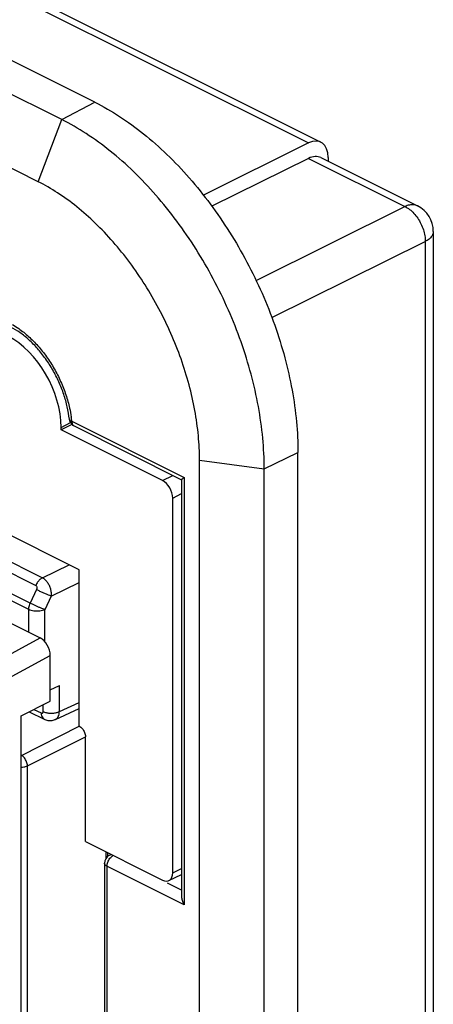
# Model space of a CAD drawing. Units: millimetres. Extents: x -36.2 to 36.1, y -47.3 to 48.2.
# Drawn here: x 21.7 to 36.1, y -6.1 to 28.2 of the extents above; entities that cross this region are included whole.
import ezdxf

# ---------------------------------------------------------------- set-up
doc = ezdxf.new("R2010")
doc.units = ezdxf.units.MM
doc.header["$LTSCALE"] = 16.335
doc.layers.get('0').update_dxf_attribs({"linetype": 'CONTINUOUS'})
for name, color, linetype in [('ASSI', 7, 'CONTINUOUS'), ('DRAFT', 7, 'CONTINUOUS'), ('RACCORDO', 7, 'CONTINUOUS'), ('SMUSSO', 7, 'CONTINUOUS')]:
    doc.layers.add(name, color=color, linetype=linetype)

msp = doc.modelspace()

# ---------------------------------------------------------------- linework, layer by layer
at = {"color": 7, "linetype": 'CONTINUOUS'}
msp.add_line((21.761, -9.431), (21.761, 3.992), dxfattribs=at)
at = {"layer": 'ASSI', "color": 7, "linetype": 'CONTINUOUS'}
for p, q in [((24.324, 25.357), (-19.87, 47.454)), ((23.169, 24.754), (-21.025, 46.851)), ((22.344, 22.592), (-21.85, 44.689)), ((5.542, 37.293), (32.191, 23.968)), ((31.764, 23.942), (28.103, 22.126)), ((31.764, 23.405), (28.399, 21.735)), ((32.191, 23.431), (35.555, 21.749)), ((32.447, 23.429), (32.447, 23.303)), ((36.107, 20.855), (36.107, -19.987)), ((23.597, 14.085), (27.344, 12.211)), ((31.395, -40.966), (31.395, 13.161)), ((27.966, -41.231), (27.966, 12.895)), ((30.22, -41.533), (30.22, 12.593)), ((27.343, 12.215), (27.343, -2.304)), ((15.344, 10.238), (22.415, 6.702)), ((22.768, 4.5), (22.768, 6.092)), ((22.768, 4.897), (23.085, 5.05)), ((21.761, 3.992), (22.768, 4.5)), ((22.037, 4.131), (22.557, 3.872)), ((22.948, 3.863), (23.771, 4.243)), ((21.761, -9.431), (21.761, 3.992)), ((24.813, -0.88), (24.891, -0.838)), ((24.656, -1.144), (24.656, -23.758))]:
    msp.add_line(p, q, dxfattribs=at)
at = {"layer": 'ASSI', "color": 253, "linetype": 'CONTINUOUS'}
for p, q in [((5.1, 37.274), (31.764, 23.942)), ((23.169, 24.754), (24.324, 25.357)), ((22.344, 22.592), (23.169, 24.754)), ((31.764, 23.405), (35.12, 21.727)), ((29.936, 19.156), (35.12, 21.727)), ((35.555, 21.749), (35.555, 21.749)), ((36.107, 20.855), (36.107, 20.855)), ((30.487, 17.859), (35.827, 20.507)), ((35.827, 20.507), (35.827, -20.334)), ((23.519, 14.247), (27.431, 12.291)), ((30.22, 12.593), (31.395, 13.161)), ((27.966, 12.895), (30.22, 12.593)), ((27.431, 12.291), (27.431, -2.593)), ((17.881, 11.103), (22.498, 8.795)), ((17.884, 10.722), (22.266, 8.531)), ((22.072, 7.912), (17.628, 10.134)), ((22.02, 7.688), (17.576, 9.91)), ((22.498, 8.795), (23.431, 9.245)), ((22.796, 8.158), (23.771, 8.629)), ((22.286, 8.385), (22.072, 7.912)), ((22.796, 8.158), (22.581, 7.685)), ((22.02, 6.9), (22.02, 7.688)), ((22.581, 6.568), (22.581, 7.685)), ((17.451, 3.992), (22.415, 6.702)), ((17.854, 3.41), (22.768, 6.092)), ((23.085, 4.137), (23.085, 5.05)), ((22.201, 4.214), (22.453, 4.088)), ((22.524, 4.139), (22.524, 4.377)), ((23.085, 4.137), (23.771, 4.453)), ((27.431, -2.593), (24.744, -1.25)), ((24.744, -1.25), (24.744, -23.864)), ((27.343, -2.081), (26.854, -1.837))]:
    msp.add_line(p, q, dxfattribs=at)
at = {"layer": 'ASSI', "color": 7, "linetype": 'CONTINUOUS'}
msp.add_lwpolyline([(22.557, 3.871), (22.577, 3.862), (22.612, 3.848), (22.648, 3.837), (22.684, 3.829), (22.721, 3.824), (22.758, 3.822), (22.794, 3.823), (22.83, 3.828), (22.866, 3.834), (22.9, 3.844), (22.933, 3.857), (22.948, 3.863)], dxfattribs=at)
for centre, radius, start, end in [((35.107, 20.855), 1, 359.9972, 63.4374), ((23.73, 14.353), 0.298, 186.2561, 188.0258), ((23.731, 14.353), 0.3, 188.0435, 221.3122), ((23.731, 14.353), 0.299, 221.297, 243.4875), ((24.956, -1.144), 0.3, 118.348, 180.0022)]:
    msp.add_arc(centre, radius, start, end, dxfattribs=at)
at = {"layer": 'ASSI', "color": 253, "linetype": 'CONTINUOUS'}
for centre, radius, start, end in [((19.487, 13.802), 4.057, 7.4877, 8.467), ((19.576, 13.813), 3.967, 6.2797, 7.4885), ((23.649, 14.188), 0.115, 240.3766, 243.5118)]:
    msp.add_arc(centre, radius, start, end, dxfattribs=at)
at = {"layer": 'ASSI', "color": 7, "linetype": 'CONTINUOUS'}
for centre, major_axis, ratio, start_param, end_param in [((31.752, 23.07), (0.435, 0.901), 0.601612, 5.388879, 6.942222), ((31.752, 22.532), (0.435, 0.901), 0.601612, -0.008217, 0.659037), ((22.415, 6.269), (-0.223, 0.448), 0.61277, -2.253542, -0.683659)]:
    msp.add_ellipse(centre, major_axis=major_axis, ratio=ratio, start_param=start_param, end_param=end_param, dxfattribs=at)
for points, knots in [([(24.324, 25.357), (24.617, 25.21), (25.201, 24.872), (26.04, 24.262), (26.853, 23.542), (27.629, 22.723), (28.358, 21.817), (29.028, 20.838), (29.63, 19.798), (30.156, 18.715), (30.597, 17.601), (30.948, 16.475), (31.203, 15.351), (31.358, 14.247), (31.395, 13.518), (31.395, 13.161)], [0, 0, 0, 0, 0.066738, 0.137211, 0.21097, 0.287765, 0.366753, 0.447608, 0.529265, 0.611357, 0.692776, 0.773125, 0.851428, 0.927278, 1, 1, 1, 1]), ([(30.22, 12.593), (30.22, 12.949), (30.183, 13.677), (30.028, 14.777), (29.774, 15.898), (29.424, 17.021), (28.984, 18.131), (28.46, 19.212), (27.86, 20.249), (27.191, 21.225), (26.465, 22.128), (25.691, 22.945), (24.88, 23.662), (24.044, 24.271), (23.461, 24.608), (23.169, 24.754)], [0, 0, 0, 0, 0.072732, 0.148543, 0.226902, 0.307179, 0.388684, 0.470687, 0.55244, 0.633207, 0.712279, 0.789004, 0.862816, 0.933252, 1, 1, 1, 1]), ([(27.966, 12.895), (27.966, 13.179), (27.937, 13.759), (27.814, 14.636), (27.611, 15.53), (27.332, 16.425), (26.981, 17.311), (26.563, 18.173), (26.084, 18.999), (25.551, 19.778), (24.972, 20.498), (24.355, 21.149), (23.708, 21.722), (23.041, 22.207), (22.577, 22.476), (22.344, 22.592)], [0, 0, 0, 0, 0.072696, 0.14851, 0.226874, 0.307156, 0.388668, 0.470676, 0.552437, 0.633209, 0.712288, 0.789019, 0.862836, 0.933275, 1, 1, 1, 1]), ([(23.433, 14.32), (23.418, 14.464), (23.368, 14.755), (23.245, 15.19), (23.076, 15.622), (22.863, 16.039), (22.614, 16.429), (22.335, 16.781), (22.036, 17.086), (21.725, 17.336), (21.506, 17.469), (21.397, 17.523)], [0, 0, 0, 0, 0.109914, 0.225134, 0.343713, 0.463334, 0.581639, 0.696332, 0.805334, 0.90693, 1, 1, 1, 1]), ([(27.344, 12.214), (27.344, 12.215), (27.345, 12.223), (27.357, 12.232), (27.375, 12.25), (27.401, 12.269), (27.42, 12.284), (27.431, 12.291)], [0, 0, 0, 0, 0.032106, 0.168414, 0.384085, 0.666231, 1, 1, 1, 1]), ([(27.343, -2.304), (27.343, -2.315), (27.344, -2.348), (27.353, -2.404), (27.372, -2.469), (27.398, -2.533), (27.419, -2.574), (27.431, -2.593)], [0, 0, 0, 0, 0.108526, 0.326762, 0.550863, 0.776883, 1, 1, 1, 1])]:
    msp.add_open_spline(points, degree=3, knots=knots, dxfattribs=at)
at = {"layer": 'ASSI', "color": 253, "linetype": 'CONTINUOUS'}
for points, knots in [([(35.555, 21.749), (35.554, 21.749), (35.513, 21.77), (35.419, 21.796), (35.267, 21.786), (35.169, 21.75), (35.12, 21.727)], [0, 0, 0, 0, 0.003136, 0.308296, 0.636376, 1, 1, 1, 1]), ([(35.12, 21.727), (35.176, 21.699), (35.288, 21.629), (35.437, 21.49), (35.571, 21.321), (35.682, 21.129), (35.765, 20.924), (35.816, 20.715), (35.828, 20.575), (35.827, 20.507)], [0, 0, 0, 0, 0.127485, 0.266204, 0.413224, 0.564548, 0.715678, 0.862139, 1, 1, 1, 1]), ([(36.107, 20.855), (36.107, 20.837), (36.102, 20.78), (36.057, 20.685), (35.959, 20.585), (35.874, 20.532), (35.827, 20.507)], [0, 0, 0, 0, 0.109905, 0.362611, 0.65646, 1, 1, 1, 1]), ([(21.451, 17.615), (21.526, 17.572), (21.722, 17.447), (22.024, 17.204), (22.348, 16.874), (22.646, 16.497), (22.912, 16.082), (23.138, 15.638), (23.318, 15.178), (23.435, 14.763), (23.484, 14.502), (23.5, 14.399)], [0, 0, 0, 0, 0.06557, 0.177271, 0.295205, 0.418031, 0.543937, 0.671009, 0.797192, 0.920673, 1, 1, 1, 1]), ([(23.519, 14.247), (23.503, 14.252), (23.475, 14.264), (23.443, 14.29), (23.434, 14.311), (23.433, 14.32)], [0, 0, 0, 0, 0.434102, 0.770907, 1, 1, 1, 1]), ([(23.519, 14.247), (23.519, 14.226), (23.523, 14.186), (23.543, 14.133), (23.57, 14.102), (23.588, 14.09), (23.592, 14.088)], [0, 0, 0, 0, 0.348075, 0.654092, 0.926188, 1, 1, 1, 1]), ([(22.498, 8.795), (22.465, 8.778), (22.402, 8.733), (22.324, 8.642), (22.283, 8.57), (22.266, 8.531)], [0, 0, 0, 0, 0.304134, 0.643554, 1, 1, 1, 1]), ([(22.498, 8.795), (22.529, 8.778), (22.591, 8.734), (22.669, 8.644), (22.733, 8.535), (22.778, 8.413), (22.801, 8.285), (22.8, 8.199), (22.796, 8.158)], [0, 0, 0, 0, 0.145319, 0.305522, 0.477169, 0.65472, 0.831248, 1, 1, 1, 1]), ([(22.266, 8.531), (22.272, 8.528), (22.284, 8.519), (22.296, 8.498), (22.302, 8.473), (22.303, 8.444), (22.298, 8.414), (22.291, 8.394), (22.286, 8.385)], [0, 0, 0, 0, 0.129844, 0.272419, 0.432785, 0.611011, 0.802676, 1, 1, 1, 1]), ([(22.796, 8.158), (22.767, 8.168), (22.703, 8.193), (22.603, 8.236), (22.494, 8.284), (22.387, 8.334), (22.318, 8.368), (22.286, 8.385)], [0, 0, 0, 0, 0.164273, 0.366418, 0.587129, 0.80528, 1, 1, 1, 1]), ([(22.02, 7.688), (22.02, 7.712), (22.025, 7.762), (22.042, 7.838), (22.061, 7.888), (22.072, 7.912)], [0, 0, 0, 0, 0.315372, 0.651654, 1, 1, 1, 1]), ([(22.581, 7.685), (22.558, 7.694), (22.507, 7.713), (22.425, 7.747), (22.335, 7.786), (22.243, 7.828), (22.154, 7.87), (22.098, 7.898), (22.072, 7.912)], [0, 0, 0, 0, 0.132859, 0.295022, 0.475136, 0.660928, 0.839945, 1, 1, 1, 1]), ([(22.581, 7.685), (22.555, 7.673), (22.496, 7.651), (22.401, 7.633), (22.3, 7.627), (22.199, 7.634), (22.105, 7.653), (22.047, 7.675), (22.02, 7.688)], [0, 0, 0, 0, 0.153424, 0.323084, 0.501243, 0.679101, 0.847893, 1, 1, 1, 1]), ([(22.453, 4.088), (22.458, 4.085), (22.468, 4.082), (22.484, 4.08), (22.498, 4.084), (22.509, 4.093), (22.518, 4.105), (22.523, 4.121), (22.524, 4.133), (22.524, 4.139)], [0, 0, 0, 0, 0.153233, 0.29043, 0.417548, 0.544133, 0.679931, 0.831355, 1, 1, 1, 1]), ([(22.524, 4.139), (22.556, 4.123), (22.627, 4.098), (22.743, 4.08), (22.864, 4.079), (22.98, 4.097), (23.052, 4.121), (23.085, 4.137)], [0, 0, 0, 0, 0.184721, 0.391415, 0.606196, 0.813738, 1, 1, 1, 1]), ([(22.948, 3.863), (22.948, 3.863), (22.97, 3.873), (23.01, 3.903), (23.053, 3.967), (23.079, 4.047), (23.084, 4.106), (23.085, 4.137)], [0, 0, 0, 0, 0.006163, 0.22104, 0.452583, 0.711224, 1, 1, 1, 1]), ([(22.453, 4.088), (22.453, 4.055), (22.46, 3.992), (22.497, 3.915), (22.538, 3.881), (22.557, 3.872)], [0, 0, 0, 0, 0.398498, 0.739675, 1, 1, 1, 1]), ([(24.744, -1.25), (24.744, -1.226), (24.749, -1.177), (24.77, -1.105), (24.803, -1.036), (24.846, -0.973), (24.895, -0.922), (24.933, -0.896), (24.952, -0.886)], [0, 0, 0, 0, 0.161581, 0.334629, 0.512102, 0.687129, 0.851784, 1, 1, 1, 1]), ([(24.744, -1.25), (24.727, -1.241), (24.697, -1.223), (24.665, -1.187), (24.656, -1.158), (24.656, -1.144), (24.656, -1.144)], [0, 0, 0, 0, 0.392176, 0.716608, 0.993349, 1, 1, 1, 1])]:
    msp.add_open_spline(points, degree=3, knots=knots, dxfattribs=at)
at = {"layer": 'DRAFT', "color": 7, "linetype": 'CONTINUOUS'}
for p, q in [((24.324, 25.357), (-19.87, 47.454)), ((23.522, 14.139), (23.145, 13.948)), ((31.395, -40.966), (31.395, 13.161)), ((15.344, 10.238), (22.415, 6.702)), ((22.768, 4.5), (22.768, 6.092)), ((21.761, 3.992), (22.768, 4.5))]:
    msp.add_line(p, q, dxfattribs=at)
msp.add_open_spline([(24.324, 25.357), (24.617, 25.21), (25.201, 24.872), (26.04, 24.262), (26.853, 23.542), (27.629, 22.723), (28.358, 21.817), (29.028, 20.838), (29.63, 19.798), (30.156, 18.715), (30.597, 17.601), (30.948, 16.475), (31.203, 15.351), (31.358, 14.247), (31.395, 13.518), (31.395, 13.161)], degree=3, knots=[0, 0, 0, 0, 0.066738, 0.137211, 0.21097, 0.287765, 0.366753, 0.447608, 0.529265, 0.611357, 0.692776, 0.773125, 0.851428, 0.927278, 1, 1, 1, 1], dxfattribs=at)
at = {"layer": 'RACCORDO', "color": 253, "linetype": 'CONTINUOUS'}
for p, q in [((5.1, 37.274), (31.764, 23.942)), ((31.764, 23.405), (35.12, 21.727)), ((29.936, 19.156), (35.12, 21.727)), ((35.555, 21.749), (35.555, 21.749)), ((36.107, 20.855), (36.107, 20.855)), ((30.487, 17.859), (35.827, 20.507)), ((35.827, 20.507), (35.827, -20.334)), ((23.145, 14.035), (23.473, 14.201)), ((23.519, 14.247), (27.431, 12.291)), ((26.68, 12.181), (27.042, 12.363)), ((27.431, 12.291), (27.431, -2.593)), ((27.034, 11.571), (27.343, 11.727)), ((17.881, 11.103), (22.498, 8.795)), ((17.884, 10.722), (22.266, 8.531)), ((22.072, 7.912), (17.628, 10.134)), ((22.02, 7.688), (17.576, 9.91)), ((22.498, 8.795), (23.431, 9.245)), ((22.796, 8.158), (23.771, 8.629)), ((22.286, 8.385), (22.072, 7.912)), ((22.796, 8.158), (22.581, 7.685)), ((22.02, 6.9), (22.02, 7.688)), ((22.581, 6.568), (22.581, 7.685)), ((17.451, 3.992), (22.415, 6.702)), ((17.854, 3.41), (22.768, 6.092)), ((23.085, 4.137), (23.085, 5.05)), ((22.201, 4.214), (22.453, 4.088)), ((22.524, 4.139), (22.524, 4.377)), ((23.085, 4.137), (23.771, 4.453)), ((21.763, 2.611), (23.776, 3.63)), ((21.975, 2.245), (23.993, 3.262)), ((21.975, -8.336), (21.975, 2.245)), ((27.431, -2.593), (24.744, -1.25)), ((24.744, -1.25), (24.744, -23.864)), ((27.034, -1.476), (27.343, -1.333)), ((27.343, -2.081), (26.854, -1.837))]:
    msp.add_line(p, q, dxfattribs=at)
at = {"layer": 'RACCORDO', "color": 7, "linetype": 'CONTINUOUS'}
for p, q in [((5.542, 37.293), (32.191, 23.968)), ((31.764, 23.942), (28.103, 22.126)), ((31.764, 23.405), (28.399, 21.735)), ((32.191, 23.431), (35.555, 21.749)), ((32.447, 23.429), (32.447, 23.303)), ((36.107, 20.855), (36.107, -19.987)), ((23.597, 14.085), (27.344, 12.211)), ((23.145, 13.948), (23.145, 14.035)), ((26.68, 12.181), (23.145, 13.948)), ((27.343, 12.215), (27.343, -2.304)), ((27.034, -1.476), (27.034, 11.571)), ((23.771, 9.076), (19.634, 11.144)), ((23.771, 3.637), (23.771, 9.076)), ((22.768, 4.897), (23.085, 5.05)), ((22.037, 4.131), (22.557, 3.872)), ((22.948, 3.863), (23.771, 4.243)), ((23.993, -0.389), (23.993, 3.262)), ((23.993, -0.389), (26.68, -1.732)), ((24.713, -0.968), (24.713, -0.748)), ((24.759, -0.771), (24.759, -0.88)), ((24.813, -0.88), (24.891, -0.838)), ((24.656, -1.144), (24.656, -23.758)), ((26.899, -1.749), (27.343, -1.544))]:
    msp.add_line(p, q, dxfattribs=at)
msp.add_lwpolyline([(22.557, 3.871), (22.577, 3.862), (22.612, 3.848), (22.648, 3.837), (22.684, 3.829), (22.721, 3.824), (22.758, 3.822), (22.794, 3.823), (22.83, 3.828), (22.866, 3.834), (22.9, 3.844), (22.933, 3.857), (22.948, 3.863)], dxfattribs=at)
for centre, radius, start, end in [((35.107, 20.855), 1, 359.9972, 63.4374), ((23.73, 14.353), 0.298, 186.2561, 188.0258), ((23.731, 14.353), 0.3, 188.0435, 221.3122), ((23.731, 14.353), 0.299, 221.297, 243.4875), ((24.956, -1.144), 0.3, 118.348, 180.0022)]:
    msp.add_arc(centre, radius, start, end, dxfattribs=at)
at = {"layer": 'RACCORDO', "color": 253, "linetype": 'CONTINUOUS'}
for centre, radius, start, end in [((19.487, 13.802), 4.057, 7.4877, 8.467), ((19.576, 13.813), 3.967, 6.2797, 7.4885), ((23.649, 14.188), 0.115, 240.3766, 243.5118)]:
    msp.add_arc(centre, radius, start, end, dxfattribs=at)
at = {"layer": 'RACCORDO', "color": 7, "linetype": 'CONTINUOUS'}
for centre, major_axis, ratio, start_param, end_param in [((31.752, 23.07), (0.435, 0.901), 0.601612, 5.388879, 6.942222), ((31.752, 22.532), (0.435, 0.901), 0.601612, -0.008217, 0.659037), ((21.306, 14.954), (-1.163, 2.326), 0.612555, 4.027889, 5.598381), ((26.68, 11.748), (-0.224, 0.447), 0.612555, -2.255296, -0.684804), ((22.415, 6.269), (-0.223, 0.448), 0.61277, -2.253542, -0.683659), ((26.68, -1.299), (-0.224, 0.447), 0.61219, 2.456959, 4.027451)]:
    msp.add_ellipse(centre, major_axis=major_axis, ratio=ratio, start_param=start_param, end_param=end_param, dxfattribs=at)
at = {"layer": 'RACCORDO', "color": 253, "linetype": 'CONTINUOUS'}
for points, knots in [([(35.555, 21.749), (35.554, 21.749), (35.513, 21.77), (35.419, 21.796), (35.267, 21.786), (35.169, 21.75), (35.12, 21.727)], [0, 0, 0, 0, 0.003136, 0.308296, 0.636376, 1, 1, 1, 1]), ([(35.12, 21.727), (35.176, 21.699), (35.288, 21.629), (35.437, 21.49), (35.571, 21.321), (35.682, 21.129), (35.765, 20.924), (35.816, 20.715), (35.828, 20.575), (35.827, 20.507)], [0, 0, 0, 0, 0.127485, 0.266204, 0.413224, 0.564548, 0.715678, 0.862139, 1, 1, 1, 1]), ([(36.107, 20.855), (36.107, 20.837), (36.102, 20.78), (36.057, 20.685), (35.959, 20.585), (35.874, 20.532), (35.827, 20.507)], [0, 0, 0, 0, 0.109905, 0.362611, 0.65646, 1, 1, 1, 1]), ([(21.451, 17.615), (21.526, 17.572), (21.722, 17.447), (22.024, 17.204), (22.348, 16.874), (22.646, 16.497), (22.912, 16.082), (23.138, 15.638), (23.318, 15.178), (23.435, 14.763), (23.484, 14.502), (23.5, 14.399)], [0, 0, 0, 0, 0.06557, 0.177271, 0.295205, 0.418031, 0.543937, 0.671009, 0.797192, 0.920673, 1, 1, 1, 1]), ([(23.519, 14.247), (23.503, 14.252), (23.475, 14.264), (23.443, 14.29), (23.434, 14.311), (23.433, 14.32)], [0, 0, 0, 0, 0.434102, 0.770907, 1, 1, 1, 1]), ([(23.519, 14.247), (23.519, 14.226), (23.523, 14.186), (23.543, 14.133), (23.57, 14.102), (23.588, 14.09), (23.592, 14.088)], [0, 0, 0, 0, 0.348075, 0.654092, 0.926188, 1, 1, 1, 1]), ([(22.498, 8.795), (22.465, 8.778), (22.402, 8.733), (22.324, 8.642), (22.283, 8.57), (22.266, 8.531)], [0, 0, 0, 0, 0.304134, 0.643554, 1, 1, 1, 1]), ([(22.498, 8.795), (22.529, 8.778), (22.591, 8.734), (22.669, 8.644), (22.733, 8.535), (22.778, 8.413), (22.801, 8.285), (22.8, 8.199), (22.796, 8.158)], [0, 0, 0, 0, 0.145319, 0.305522, 0.477169, 0.65472, 0.831248, 1, 1, 1, 1]), ([(22.266, 8.531), (22.272, 8.528), (22.284, 8.519), (22.296, 8.498), (22.302, 8.473), (22.303, 8.444), (22.298, 8.414), (22.291, 8.394), (22.286, 8.385)], [0, 0, 0, 0, 0.129844, 0.272419, 0.432785, 0.611011, 0.802676, 1, 1, 1, 1]), ([(22.796, 8.158), (22.767, 8.168), (22.703, 8.193), (22.603, 8.236), (22.494, 8.284), (22.387, 8.334), (22.318, 8.368), (22.286, 8.385)], [0, 0, 0, 0, 0.164273, 0.366418, 0.587129, 0.80528, 1, 1, 1, 1]), ([(22.02, 7.688), (22.02, 7.712), (22.025, 7.762), (22.042, 7.838), (22.061, 7.888), (22.072, 7.912)], [0, 0, 0, 0, 0.315372, 0.651654, 1, 1, 1, 1]), ([(22.581, 7.685), (22.558, 7.694), (22.507, 7.713), (22.425, 7.747), (22.335, 7.786), (22.243, 7.828), (22.154, 7.87), (22.098, 7.898), (22.072, 7.912)], [0, 0, 0, 0, 0.132859, 0.295022, 0.475136, 0.660928, 0.839945, 1, 1, 1, 1]), ([(22.581, 7.685), (22.555, 7.673), (22.496, 7.651), (22.401, 7.633), (22.3, 7.627), (22.199, 7.634), (22.105, 7.653), (22.047, 7.675), (22.02, 7.688)], [0, 0, 0, 0, 0.153424, 0.323084, 0.501243, 0.679101, 0.847893, 1, 1, 1, 1]), ([(22.453, 4.088), (22.458, 4.085), (22.468, 4.082), (22.484, 4.08), (22.498, 4.084), (22.509, 4.093), (22.518, 4.105), (22.523, 4.121), (22.524, 4.133), (22.524, 4.139)], [0, 0, 0, 0, 0.153233, 0.29043, 0.417548, 0.544133, 0.679931, 0.831355, 1, 1, 1, 1]), ([(22.524, 4.139), (22.556, 4.123), (22.627, 4.098), (22.743, 4.08), (22.864, 4.079), (22.98, 4.097), (23.052, 4.121), (23.085, 4.137)], [0, 0, 0, 0, 0.184721, 0.391415, 0.606196, 0.813738, 1, 1, 1, 1]), ([(22.948, 3.863), (22.948, 3.863), (22.97, 3.873), (23.01, 3.903), (23.053, 3.967), (23.079, 4.047), (23.084, 4.106), (23.085, 4.137)], [0, 0, 0, 0, 0.006163, 0.22104, 0.452583, 0.711224, 1, 1, 1, 1]), ([(22.453, 4.088), (22.453, 4.055), (22.46, 3.992), (22.497, 3.915), (22.538, 3.881), (22.557, 3.872)], [0, 0, 0, 0, 0.398498, 0.739675, 1, 1, 1, 1]), ([(21.975, 2.245), (21.974, 2.294), (21.951, 2.394), (21.878, 2.522), (21.804, 2.59), (21.763, 2.611)], [0, 0, 0, 0, 0.334148, 0.687245, 1, 1, 1, 1]), ([(21.761, 2.203), (21.789, 2.203), (21.862, 2.207), (21.934, 2.225), (21.975, 2.245)], [0, 0, 0, 0, 0.380567, 1, 1, 1, 1]), ([(24.744, -1.25), (24.744, -1.226), (24.749, -1.177), (24.77, -1.105), (24.803, -1.036), (24.846, -0.973), (24.895, -0.922), (24.933, -0.896), (24.952, -0.886)], [0, 0, 0, 0, 0.161581, 0.334629, 0.512102, 0.687129, 0.851784, 1, 1, 1, 1]), ([(24.744, -1.25), (24.727, -1.241), (24.697, -1.223), (24.665, -1.187), (24.656, -1.158), (24.656, -1.144), (24.656, -1.144)], [0, 0, 0, 0, 0.392176, 0.716608, 0.993349, 1, 1, 1, 1])]:
    msp.add_open_spline(points, degree=3, knots=knots, dxfattribs=at)
at = {"layer": 'RACCORDO', "color": 7, "linetype": 'CONTINUOUS'}
for points, knots in [([(23.433, 14.32), (23.418, 14.464), (23.368, 14.755), (23.245, 15.19), (23.076, 15.622), (22.863, 16.039), (22.614, 16.429), (22.335, 16.781), (22.036, 17.086), (21.725, 17.336), (21.506, 17.469), (21.397, 17.523)], [0, 0, 0, 0, 0.109914, 0.225134, 0.343713, 0.463334, 0.581639, 0.696332, 0.805334, 0.90693, 1, 1, 1, 1]), ([(27.344, 12.214), (27.344, 12.215), (27.345, 12.223), (27.357, 12.232), (27.375, 12.25), (27.401, 12.269), (27.42, 12.284), (27.431, 12.291)], [0, 0, 0, 0, 0.032106, 0.168414, 0.384085, 0.666231, 1, 1, 1, 1]), ([(23.771, 3.637), (23.816, 3.614), (23.895, 3.544), (23.971, 3.412), (23.993, 3.311), (23.993, 3.262)], [0, 0, 0, 0, 0.334481, 0.675942, 1, 1, 1, 1]), ([(27.343, -2.304), (27.343, -2.315), (27.344, -2.348), (27.353, -2.404), (27.372, -2.469), (27.398, -2.533), (27.419, -2.574), (27.431, -2.593)], [0, 0, 0, 0, 0.108526, 0.326762, 0.550863, 0.776883, 1, 1, 1, 1])]:
    msp.add_open_spline(points, degree=3, knots=knots, dxfattribs=at)
at = {"layer": 'SMUSSO', "color": 7, "linetype": 'CONTINUOUS'}
for p, q in [((23.169, 24.754), (-21.025, 46.851)), ((22.344, 22.592), (-21.85, 44.689)), ((27.966, -41.231), (27.966, 12.895)), ((30.22, -41.533), (30.22, 12.593))]:
    msp.add_line(p, q, dxfattribs=at)
at = {"layer": 'SMUSSO', "color": 253, "linetype": 'CONTINUOUS'}
for p, q in [((23.169, 24.754), (24.324, 25.357)), ((22.344, 22.592), (23.169, 24.754)), ((30.22, 12.593), (31.395, 13.161)), ((27.966, 12.895), (30.22, 12.593))]:
    msp.add_line(p, q, dxfattribs=at)
at = {"layer": 'SMUSSO', "color": 7, "linetype": 'CONTINUOUS'}
for points, knots in [([(30.22, 12.593), (30.22, 12.949), (30.183, 13.677), (30.028, 14.777), (29.774, 15.898), (29.424, 17.021), (28.984, 18.131), (28.46, 19.212), (27.86, 20.249), (27.191, 21.225), (26.465, 22.128), (25.691, 22.945), (24.88, 23.662), (24.044, 24.271), (23.461, 24.608), (23.169, 24.754)], [0, 0, 0, 0, 0.072732, 0.148543, 0.226902, 0.307179, 0.388684, 0.470687, 0.55244, 0.633207, 0.712279, 0.789004, 0.862816, 0.933252, 1, 1, 1, 1]), ([(27.966, 12.895), (27.966, 13.179), (27.937, 13.759), (27.814, 14.636), (27.611, 15.53), (27.332, 16.425), (26.981, 17.311), (26.563, 18.173), (26.084, 18.999), (25.551, 19.778), (24.972, 20.498), (24.355, 21.149), (23.708, 21.722), (23.041, 22.207), (22.577, 22.476), (22.344, 22.592)], [0, 0, 0, 0, 0.072696, 0.14851, 0.226874, 0.307156, 0.388668, 0.470676, 0.552437, 0.633209, 0.712288, 0.789019, 0.862836, 0.933275, 1, 1, 1, 1])]:
    msp.add_open_spline(points, degree=3, knots=knots, dxfattribs=at)

doc.saveas('drawing.dxf')
